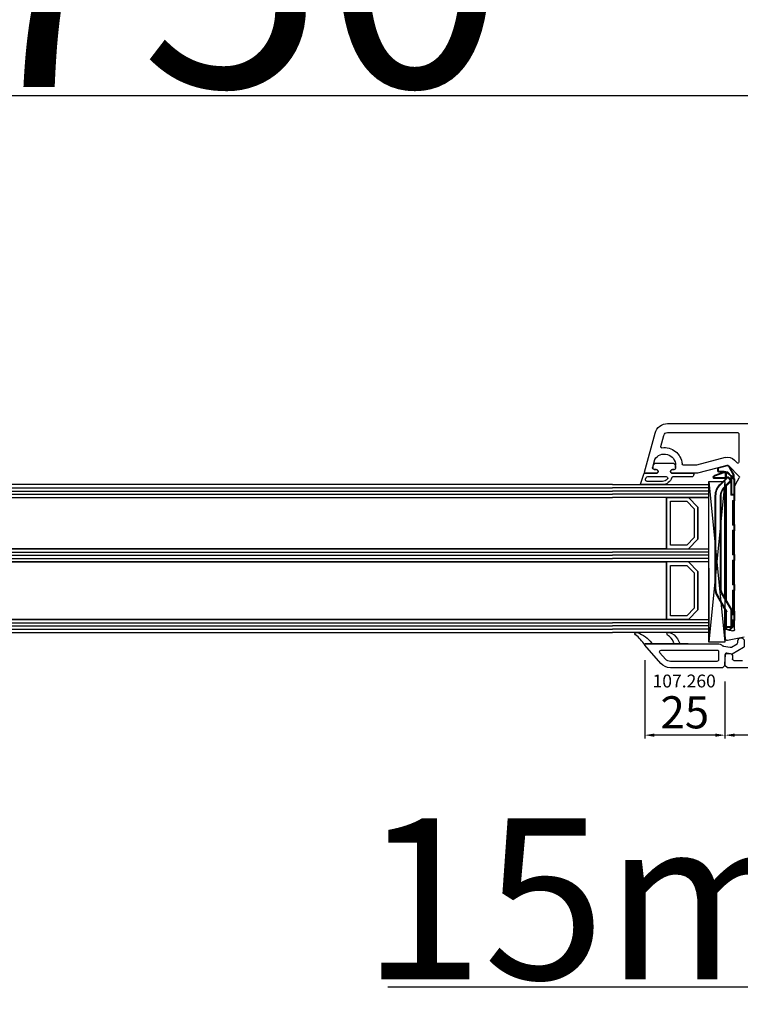
# Model space of a CAD drawing. Units: millimetres. Extents: x 30633 to 138297, y 662 to 17862.
# Drawn here: x 40068 to 40292, y 12772 to 13079 of the extents above; entities that cross this region are included whole.
import ezdxf

# ---------------------------------------------------------------- set-up
doc = ezdxf.new("R2010")
doc.units = ezdxf.units.MM
doc.linetypes.add('DASHDOT', pattern=[9.245319, 4.622659, -2.31133, 0, -2.31133])
for name, color, linetype in [('AIR_6', 7, 'Continuous'), ('AIR_8', 7, 'Continuous'), ('BRIDGE_PACKER', 7, 'Continuous'), ('GLASS_GLASS_5', 7, 'Continuous'), ('GLASS_GLASS_7', 7, 'Continuous'), ('GLASS_GLASS_9', 7, 'Continuous'), ('GLASS_SPACER_GASKET', 7, 'Continuous'), ('GLASS_SPACER_INSIDE_1', 7, 'Continuous'), ('GLASS_SPACER_OUTSIDE_1', 7, 'Continuous'), ('GLAZING_PACKER', 7, 'Continuous'), ('HATCH_GLASS', 7, 'Continuous'), ('listwa', 5, 'Continuous'), ('ościeżnica', 30, 'Continuous'), ('P', 7, 'Continuous'), ('skrzydło', 1, 'Continuous'), ('VEKA_GASKET_AUSSEN', 6, 'Continuous'), ('VEKA_GASKET_INNEN', 6, 'Continuous')]:
    doc.layers.add(name, color=color, linetype=linetype)
doc.styles.get("Standard").update_dxf_attribs({"font": 'arial.ttf'})
doc.dimstyles.new('główny', dxfattribs={"dimtxt": 10, "dimasz": 3, "dimexe": 1, "dimexo": 5, "dimgap": 2, "dimtad": 1, "dimdec": 1, "dimrnd": 0.05, "dimdsep": 46, "dimtxsty": 'Standard', "dimcen": 1.5, "dimclrd": 5, "dimclre": 5, "dimclrt": 1, "dimadec": 1, "dimazin": 2, "dimtfac": 1, "dimtdec": 1, "dimtofl": 0, "dimtmove": 0, "dimatfit": 3, "dimfxl": 1, "dimtolj": 1, "dimtzin": 0, "dimarcsym": 0})

# ---------------------------------------------------------------- blocks, each defined once
blk = doc.blocks.new('*D202')
at = {"layer": 'Defpoints', "color": 0, "transparency": 16777216}
for p in [(40384.01, 13170.23), (40384.01, 12972), (38884.01, 12970.4)]:
    blk.add_point(p, dxfattribs=at)
at = {"layer": 'P', "color": 5, "lineweight": -2, "transparency": 16777216}
for p, q in [((38884.01, 12975.4), (38884.01, 13171.23)), ((40384.01, 12977), (40384.01, 13171.23))]:
    blk.add_line(p, q, dxfattribs=at)
at = {"layer": 'P', "color": 5, "linetype": 'Continuous', "lineweight": -2, "transparency": 16777216}
blk.add_line((38887.01, 13170.23), (40381.01, 13170.23), dxfattribs=at)
at = {"layer": 'P', "color": 5, "transparency": 16777216}
for points in [[(38887.01, 13170.73), (38887.01, 13169.73), (38884.01, 13170.23)], [(40381.01, 13170.73), (40381.01, 13169.73), (40384.01, 13170.23)]]:
    blk.add_solid(points, dxfattribs=at)
at = {"layer": 'P', "color": 1, "transparency": 16777216, "insert": (39634.01, 13210.52), "char_height": 75, "attachment_point": 5}
blk.add_mtext('\\A1;W = 1500', dxfattribs=at)
blk = doc.blocks.new('*D203')
at = {"layer": 'Defpoints', "color": 0, "transparency": 16777216}
for p in [(38869.01, 13285.88), (38869.01, 13011.08), (40399.01, 13005.08)]:
    blk.add_point(p, dxfattribs=at)
at = {"layer": 'P', "color": 5, "lineweight": -2, "transparency": 16777216}
for p, q in [((38869.01, 13016.08), (38869.01, 13286.88)), ((40399.01, 13010.08), (40399.01, 13286.88))]:
    blk.add_line(p, q, dxfattribs=at)
at = {"layer": 'P', "color": 5, "linetype": 'Continuous', "lineweight": -2, "transparency": 16777216}
blk.add_line((40396.01, 13285.88), (38872.01, 13285.88), dxfattribs=at)
at = {"layer": 'P', "color": 5, "transparency": 16777216}
for points in [[(38872.01, 13286.38), (38872.01, 13285.38), (38869.01, 13285.88)], [(40396.01, 13286.38), (40396.01, 13285.38), (40399.01, 13285.88)]]:
    blk.add_solid(points, dxfattribs=at)
at = {"layer": 'P', "color": 1, "transparency": 16777216, "insert": (39634.01, 13325.38), "char_height": 75, "attachment_point": 5}
blk.add_mtext('\\A1;Wm', dxfattribs=at)
blk = doc.blocks.new('*D200')
at = {"layer": 'Defpoints', "color": 0, "transparency": 16777216}
for p in [(40384.01, 12896), (40399.01, 12869.92), (40399.01, 12777.58)]:
    blk.add_point(p, dxfattribs=at)
at = {"layer": 'ościeżnica', "color": 5, "lineweight": -2, "transparency": 16777216}
for p, q in [((40384.01, 12891), (40384.01, 12776.58)), ((40399.01, 12864.92), (40399.01, 12776.58))]:
    blk.add_line(p, q, dxfattribs=at)
at = {"layer": 'ościeżnica', "color": 5, "linetype": 'Continuous', "lineweight": -2, "transparency": 16777216}
for p, q in [((40384.01, 12777.58), (40182.08, 12777.58)), ((40396.01, 12777.58), (40387.01, 12777.58))]:
    blk.add_line(p, q, dxfattribs=at)
at = {"layer": 'ościeżnica', "color": 5, "transparency": 16777216}
for points in [[(40387.01, 12778.08), (40387.01, 12777.08), (40384.01, 12777.58)], [(40396.01, 12778.08), (40396.01, 12777.08), (40399.01, 12777.58)]]:
    blk.add_solid(points, dxfattribs=at)
at = {"layer": 'ościeżnica', "color": 1, "transparency": 16777216, "insert": (40275.05, 12805.11), "char_height": 50, "attachment_point": 5}
blk.add_mtext('\\A1;15mm', dxfattribs=at)
blk = doc.blocks.new('JOIN_INSERT_22_24299540818467')
at = {"layer": 'BRIDGE_PACKER', "lineweight": 35}
for p, q in [((-81.98, 7.33), (-81.25, 10.05)), ((-81.06, 10.2), (-80.2, 10.2)), ((-80, 8.2), (-80, 10)), ((-79.86, 8.28), (-78.81, 11.17)), ((-76.05, 9.54), (-78.34, 7.25)), ((-78, 11.48), (-78, 7.9)), ((-43.74, 11), (-72.52, 11)), ((-43.74, 9.3), (-72.52, 9.3)), ((-36.71, 7.71), (-41.24, 10.33)), ((-79.08, 5.23), (-81.75, 6.77)), ((-79.89, 7.5), (-79.89, 8.11)), ((-79.89, 7.28), (-79.89, 7.5)), ((-78.75, 6.06), (-79.83, 7.14)), ((-77.89, 7.7), (-79.69, 7.7)), ((-77.98, 6.62), (-78.34, 6.97)), ((-74.85, 8.33), (-76.57, 6.62)), ((-40.09, 7.7), (-75.48, 7.7)), ((-40.61, 8), (-75.18, 8)), ((-72.89, 6), (-72.69, 6.2)), ((-37.14, 6), (-42.09, 8.86)), ((-31.69, 8), (-37.21, 8)), ((-37.14, 6), (-37.09, 6.2)), ((-36.69, 7.7), (-36.49, 7.7)), ((-31.89, 7.7), (-36.49, 7.7)), ((-30.77, 6.42), (-31.93, 5.26)), ((-31.69, 8), (-31.69, 7.5)), ((-31.69, 7.7), (-31.49, 7.7)), ((-31.69, 7.5), (-31.69, 6.2)), ((-31.69, 6.2), (-31.69, 5.7)), ((-31.49, 7.7), (-31.16, 7.7)), ((-30.97, 7.55), (-30.72, 6.61)), ((-78.51, 5.2), (-78.98, 5.2)), ((-77.75, 5.06), (-78.75, 6.06)), ((-72.89, 6), (-78.61, 6)), ((-77.89, 5.2), (-78.51, 5.2)), ((-77.61, 5), (-72.69, 5)), ((-72.89, 5.2), (-72.89, 6)), ((-71.09, 5), (-72.69, 5)), ((-70.89, 5.3), (-70.89, 5.2)), ((-63.79, 5.5), (-70.69, 5.5)), ((-63.59, 5.2), (-63.59, 5.3)), ((-61.79, 5), (-63.39, 5)), ((-61.59, 5.3), (-61.59, 5.2)), ((-54.49, 5.5), (-61.39, 5.5)), ((-54.29, 5.3), (-54.29, 5.2)), ((-54.09, 5), (-52.49, 5)), ((-52.29, 5.2), (-52.29, 5.3)), ((-45.19, 5.5), (-52.09, 5.5)), ((-44.99, 5.2), (-44.99, 5.3)), ((-43.19, 5), (-44.79, 5)), ((-42.99, 5.3), (-42.99, 5.2)), ((-35.89, 5.5), (-42.79, 5.5)), ((-31.89, 6), (-37.14, 6)), ((-36.69, 5.5), (-36.69, 5.2)), ((-35.49, 5), (-36.49, 5)), ((-35.69, 5.2), (-35.69, 5.3)), ((-33.89, 5), (-35.49, 5)), ((-33.69, 5.3), (-33.69, 5.2)), ((-31.89, 5.5), (-33.49, 5.5)), ((-32.91, 5.2), (-32.91, 5.5)), ((-32.91, 5.2), (-32.71, 5.4)), ((-32.07, 5.2), (-32.91, 5.2))]:
    blk.add_line(p, q, dxfattribs=at)
at = {"layer": 'BRIDGE_PACKER', "lineweight": 9}
for p, q in [((-81.79, 7.28), (-81.06, 10)), ((-81.06, 10), (-81.25, 10.05)), ((-81.06, 10.2), (-81.06, 10)), ((-81.06, 10), (-80.2, 10)), ((-80.2, 10.2), (-80.2, 10)), ((-80.2, 8.2), (-80.2, 10)), ((-80.2, 10), (-80, 10)), ((-79.67, 8.21), (-78.62, 11.11)), ((-78.62, 11.11), (-78.81, 11.17)), ((-78.2, 11.48), (-78.25, 11.67)), ((-78.2, 11.48), (-78.2, 7.9)), ((-78.2, 11.48), (-78, 11.48)), ((-75.91, 9.39), (-78.2, 7.11)), ((-75.91, 9.39), (-76.05, 9.54)), ((-72.52, 10.8), (-72.52, 11)), ((-43.74, 10.8), (-72.52, 10.8)), ((-43.74, 9.5), (-72.52, 9.5)), ((-72.52, 9.5), (-72.52, 9.3)), ((-43.74, 10.8), (-43.74, 11)), ((-43.74, 9.5), (-43.74, 9.3)), ((-41.34, 10.16), (-41.24, 10.33)), ((-36.49, 7.35), (-41.34, 10.16)), ((-81.98, 7.33), (-81.79, 7.28)), ((-81.75, 6.77), (-81.65, 6.94)), ((-78.98, 5.4), (-81.65, 6.94)), ((-80.2, 8.2), (-80, 8.2)), ((-79.69, 8.11), (-79.89, 8.11)), ((-79.89, 7.5), (-79.69, 7.5)), ((-79.69, 7.28), (-79.89, 7.28)), ((-79.67, 8.21), (-79.86, 8.28)), ((-79.69, 7.28), (-79.83, 7.14)), ((-79.69, 7.9), (-79.69, 8.11)), ((-79.69, 7.9), (-79.69, 7.7)), ((-78.21, 7.9), (-79.69, 7.9)), ((-79.69, 7.5), (-79.69, 7.7)), ((-78.09, 7.5), (-79.69, 7.5)), ((-79.69, 7.28), (-79.69, 7.5)), ((-78.61, 6.2), (-79.69, 7.28)), ((-79.5, 7.5), (-79.5, 7.7)), ((-78.61, 6.2), (-78.75, 6.06)), ((-72.69, 6.2), (-78.61, 6.2)), ((-78.61, 6), (-78.61, 6.2)), ((-78.34, 7.25), (-78.2, 7.11)), ((-78.34, 6.97), (-78.2, 7.11)), ((-78.2, 7.9), (-78.2, 7.7)), ((-78.2, 7.9), (-78, 7.9)), ((-77.84, 6.76), (-78.2, 7.11)), ((-77.84, 6.76), (-77.98, 6.62)), ((-74.99, 8.47), (-76.71, 6.76)), ((-76.71, 6.76), (-76.57, 6.62)), ((-39.74, 7.5), (-75.68, 7.5)), ((-74.99, 8.47), (-74.85, 8.33)), ((-72.69, 5.2), (-72.69, 6.2)), ((-41.99, 9.03), (-42.09, 8.86)), ((-37.09, 6.2), (-41.99, 9.03)), ((-31.89, 6.2), (-37.09, 6.2)), ((-36.59, 7.46), (-36.53, 7.5)), ((-36.59, 7.46), (-36.49, 7.35)), ((-36.53, 7.5), (-36.49, 7.5)), ((-36.53, 7.5), (-36.49, 7.35)), ((-36.49, 7.5), (-36.49, 7.7)), ((-31.89, 7.5), (-36.49, 7.5)), ((-36.49, 7.5), (-36.49, 7.35)), ((-31.89, 7.5), (-31.89, 7.7)), ((-31.89, 7.5), (-31.69, 7.5)), ((-31.89, 7.5), (-31.89, 6.2)), ((-31.89, 6.2), (-31.89, 6)), ((-31.89, 6.2), (-31.69, 6.2)), ((-31.69, 7.5), (-31.49, 7.5)), ((-30.91, 6.56), (-31.69, 5.78)), ((-31.49, 6.2), (-31.69, 6.2)), ((-31.49, 7.7), (-31.49, 7.5)), ((-31.49, 7.5), (-31.16, 7.5)), ((-31.49, 6.2), (-31.49, 7.5)), ((-31.16, 7.7), (-31.16, 7.5)), ((-30.97, 7.55), (-31.16, 7.5)), ((-31.16, 7.5), (-30.91, 6.56)), ((-30.72, 6.61), (-30.91, 6.56)), ((-30.77, 6.42), (-30.91, 6.56)), ((-79.08, 5.23), (-78.98, 5.4)), ((-78.71, 5.4), (-78.98, 5.4)), ((-78.98, 5.4), (-78.98, 5.2)), ((-78.71, 5.4), (-78.71, 6.03)), ((-78.11, 5.4), (-78.71, 5.4)), ((-77.61, 5.2), (-78.41, 6)), ((-77.61, 5.2), (-77.75, 5.06)), ((-77.61, 5.2), (-72.89, 5.2)), ((-77.61, 5), (-77.61, 5.2)), ((-72.69, 5.2), (-72.89, 5.2)), ((-71.09, 5.2), (-72.69, 5.2)), ((-72.69, 5.2), (-72.69, 5)), ((-63.39, 5.7), (-71.09, 5.7)), ((-71.09, 5.7), (-71.09, 5.2)), ((-71.09, 5.7), (-70.89, 5.3)), ((-71.09, 5.7), (-70.69, 5.5)), ((-70.89, 5.2), (-71.09, 5.2)), ((-71.09, 5), (-71.09, 5.2)), ((-63.39, 5.7), (-63.79, 5.5)), ((-63.39, 5.7), (-63.59, 5.3)), ((-63.59, 5.2), (-63.39, 5.2)), ((-63.39, 5.2), (-63.39, 5.7)), ((-61.79, 5.2), (-63.39, 5.2)), ((-63.39, 5), (-63.39, 5.2)), ((-54.09, 5.7), (-61.79, 5.7)), ((-61.79, 5.7), (-61.79, 5.2)), ((-61.79, 5.7), (-61.59, 5.3)), ((-61.79, 5.7), (-61.39, 5.5)), ((-61.59, 5.2), (-61.79, 5.2)), ((-61.79, 5), (-61.79, 5.2)), ((-54.09, 5.7), (-54.49, 5.5)), ((-54.09, 5.7), (-54.29, 5.3)), ((-54.29, 5.2), (-54.09, 5.2)), ((-54.09, 5.7), (-54.09, 5.2)), ((-54.09, 5.2), (-52.49, 5.2)), ((-54.09, 5), (-54.09, 5.2)), ((-44.79, 5.7), (-52.49, 5.7)), ((-52.49, 5.2), (-52.49, 5.7)), ((-52.49, 5.7), (-52.29, 5.3)), ((-52.49, 5.7), (-52.09, 5.5)), ((-52.29, 5.2), (-52.49, 5.2)), ((-52.49, 5), (-52.49, 5.2)), ((-44.79, 5.7), (-45.19, 5.5)), ((-44.79, 5.7), (-44.99, 5.3)), ((-44.99, 5.2), (-44.79, 5.2)), ((-44.79, 5.2), (-44.79, 5.7)), ((-43.19, 5.2), (-44.79, 5.2)), ((-44.79, 5.2), (-44.79, 5)), ((-35.49, 5.7), (-43.19, 5.7)), ((-43.19, 5.7), (-43.19, 5.2)), ((-43.19, 5.7), (-42.99, 5.3)), ((-43.19, 5.7), (-42.79, 5.5)), ((-42.99, 5.2), (-43.19, 5.2)), ((-43.19, 5.2), (-43.19, 5)), ((-35.69, 5.2), (-36.69, 5.2)), ((-35.49, 5.7), (-35.89, 5.5)), ((-35.49, 5.7), (-35.69, 5.3)), ((-35.69, 5.2), (-35.49, 5.2)), ((-35.49, 5.2), (-35.49, 5.7)), ((-33.89, 5.2), (-35.49, 5.2)), ((-35.49, 5.2), (-35.49, 5)), ((-33.89, 5.7), (-33.89, 5.2)), ((-33.89, 5.7), (-33.69, 5.3)), ((-33.89, 5.7), (-33.49, 5.5)), ((-31.89, 5.7), (-33.89, 5.7)), ((-33.69, 5.2), (-33.89, 5.2)), ((-33.89, 5.2), (-33.89, 5)), ((-32.71, 5.4), (-32.71, 5.5)), ((-32.07, 5.4), (-32.71, 5.4)), ((-31.97, 5.5), (-32.07, 5.4)), ((-31.93, 5.26), (-32.07, 5.4)), ((-32.07, 5.4), (-32.07, 5.2)), ((-31.89, 6), (-31.89, 5.7)), ((-31.69, 5.7), (-31.89, 5.7)), ((-31.89, 5.7), (-31.89, 5.5))]:
    blk.add_line(p, q, dxfattribs=at)
at = {"layer": 'BRIDGE_PACKER', "linetype": 'DASHDOT', "lineweight": 9, "ltscale": 0.006}
blk.add_line((-36.67, 5.7), (-36.91, 5.7), dxfattribs=at)
at = {"layer": 'BRIDGE_PACKER', "lineweight": 35}
for centre, radius, start, end in [((-81.06, 10), 0.2, 90, 165), ((-80.2, 10), 0.2, 0, 90), ((-78.06, 10.9), 0.8, 104.8785, 160), ((-78.2, 11.48), 0.2, 0, 104.8785), ((-72.52, 6), 5, 90, 135), ((-72.52, 6), 3.3, 90, 135), ((-43.74, 6), 5, 60, 90), ((-43.74, 6), 3.3, 60, 90), ((-81.5, 7.2), 0.5, 165, 240), ((-79.5, 8.2), 0.5, 180, 218.9142), ((-79.39, 8.11), 0.5, 160, 180), ((-79.69, 7.5), 0.2, 90, 180), ((-79.69, 7.28), 0.2, 180, 225), ((-78.2, 7.11), 0.2, 135, 225), ((-77.8, 7.9), 0.2, 180, 248.097), ((-77.28, 7.32), 1, 225, 315), ((-36.61, 7.88), 0.2, 240, 286.9205), ((-36.49, 7.5), 0.2, 90, 106.9205), ((-31.89, 7.5), 0.2, 0, 90), ((-31.89, 6.2), 0.2, 270, 0), ((-31.16, 7.5), 0.2, 15, 90), ((-30.91, 6.56), 0.2, 315, 15), ((-78.98, 5.4), 0.2, 240, 270), ((-78.61, 6.2), 0.2, 225, 270), ((-77.61, 5.2), 0.2, 225, 270), ((-72.69, 5.2), 0.2, 180, 270), ((-71.09, 5.2), 0.2, 270, 0), ((-70.69, 5.3), 0.2, 90, 180), ((-63.79, 5.3), 0.2, 0, 90), ((-63.39, 5.2), 0.2, 180, 270), ((-61.79, 5.2), 0.2, 270, 0), ((-61.39, 5.3), 0.2, 90, 180), ((-54.49, 5.3), 0.2, 0, 90), ((-54.09, 5.2), 0.2, 180, 270), ((-52.49, 5.2), 0.2, 270, 0), ((-52.09, 5.3), 0.2, 90, 180), ((-45.19, 5.3), 0.2, 0, 90), ((-44.79, 5.2), 0.2, 180, 270), ((-43.19, 5.2), 0.2, 270, 0), ((-42.79, 5.3), 0.2, 90, 180), ((-36.89, 5.3), 0.2, 0, 90), ((-36.49, 5.2), 0.2, 180, 270), ((-35.89, 5.3), 0.2, 0, 90), ((-35.49, 5.2), 0.2, 180, 270), ((-33.89, 5.2), 0.2, 270, 0), ((-33.49, 5.3), 0.2, 90, 180), ((-32.07, 5.4), 0.2, 270, 315), ((-31.89, 5.7), 0.2, 270, 0)]:
    blk.add_arc(centre, radius, start, end, dxfattribs=at)
at = {"layer": 'BRIDGE_PACKER', "lineweight": 9}
for centre, radius, start, end in [((-78.06, 10.9), 0.6, 104.8785, 160), ((-72.52, 6), 4.8, 90, 135), ((-72.52, 6), 3.5, 90, 135), ((-43.74, 6), 4.8, 60, 90), ((-43.74, 6), 4.8, 60, 90), ((-43.74, 6), 3.5, 60, 90), ((-81.5, 7.2), 0.3, 165, 240), ((-79.5, 8.2), 0.7, 180, 236.2358), ((-79.39, 8.11), 0.3, 160, 180), ((-77.28, 7.32), 0.8, 225, 315), ((-31.89, 6.2), 0.4, 299.9979, 0)]:
    blk.add_arc(centre, radius, start, end, dxfattribs=at)
blk.add_ellipse((-78.51, 5.4), major_axis=(0, -0.2), ratio=0.982442, start_param=4.712389, end_param=6.283185, dxfattribs=at)
for points, knots in [([(-79.69, 7.9), (-79.69, 7.9), (-79.69, 7.9), (-79.69, 7.9), (-79.69, 7.9), (-79.69, 7.9), (-79.69, 7.9), (-79.69, 7.9), (-79.7, 7.9), (-79.7, 7.9), (-79.7, 7.9), (-79.7, 7.9), (-79.7, 7.9), (-79.7, 7.9), (-79.7, 7.9), (-79.7, 7.9), (-79.7, 7.9), (-79.7, 7.9), (-79.7, 7.9), (-79.7, 7.9), (-79.7, 7.9), (-79.71, 7.9), (-79.71, 7.9), (-79.71, 7.9), (-79.71, 7.9), (-79.71, 7.9), (-79.71, 7.9), (-79.71, 7.9), (-79.71, 7.9), (-79.71, 7.9), (-79.71, 7.9), (-79.71, 7.9), (-79.71, 7.9), (-79.72, 7.9), (-79.72, 7.9), (-79.72, 7.9), (-79.72, 7.9), (-79.72, 7.9), (-79.72, 7.9), (-79.72, 7.9), (-79.72, 7.89), (-79.72, 7.89), (-79.72, 7.89), (-79.72, 7.89), (-79.72, 7.89), (-79.72, 7.89), (-79.73, 7.89), (-79.73, 7.89), (-79.73, 7.89), (-79.73, 7.89), (-79.73, 7.89), (-79.73, 7.89), (-79.73, 7.89), (-79.73, 7.89), (-79.73, 7.89), (-79.73, 7.89), (-79.73, 7.89), (-79.73, 7.89), (-79.73, 7.89), (-79.74, 7.89), (-79.74, 7.89), (-79.74, 7.89), (-79.74, 7.89), (-79.74, 7.89), (-79.74, 7.89), (-79.74, 7.89), (-79.74, 7.89), (-79.74, 7.89), (-79.74, 7.89), (-79.74, 7.89), (-79.74, 7.88), (-79.74, 7.88), (-79.74, 7.88), (-79.75, 7.88), (-79.75, 7.88), (-79.75, 7.88), (-79.75, 7.88), (-79.75, 7.88), (-79.75, 7.88), (-79.75, 7.88), (-79.75, 7.88), (-79.75, 7.88), (-79.75, 7.88), (-79.75, 7.88), (-79.75, 7.88), (-79.76, 7.88), (-79.76, 7.88), (-79.76, 7.87), (-79.78, 7.86), (-79.8, 7.83), (-79.82, 7.81), (-79.86, 7.73), (-79.88, 7.66), (-79.88, 7.6), (-79.89, 7.55), (-79.89, 7.5)], [0, 0, 0, 0, 0, 0, 0.0037735, 0.0037735, 0.0037735, 0.007547, 0.007547, 0.007547, 0.0113202, 0.0113202, 0.0113202, 0.0150934, 0.0150934, 0.0150934, 0.0188669, 0.0188669, 0.0188669, 0.0226404, 0.0226404, 0.0226404, 0.0264136, 0.0264136, 0.0264136, 0.0301868, 0.0301868, 0.0301868, 0.0339594, 0.0339594, 0.0339594, 0.037732, 0.037732, 0.037732, 0.0415049, 0.0415049, 0.0415049, 0.0452779, 0.0452779, 0.0452779, 0.0490508, 0.0490508, 0.0490508, 0.0528238, 0.0528238, 0.0528238, 0.0565965, 0.0565965, 0.0565965, 0.0603693, 0.0603693, 0.0603693, 0.0644736, 0.0644736, 0.0644736, 0.0685779, 0.0685779, 0.0685779, 0.0726823, 0.0726823, 0.0726823, 0.0767866, 0.0767866, 0.0767866, 0.0808909, 0.0808909, 0.0808909, 0.0849952, 0.0849952, 0.0849952, 0.0890995, 0.0890995, 0.0890995, 0.0932037, 0.0932037, 0.0932037, 0.0973089, 0.0973089, 0.0973089, 0.1014141, 0.1014141, 0.1014141, 0.1055198, 0.1055198, 0.1055198, 0.1096256, 0.1096256, 0.1096256, 0.1260448, 0.1260448, 0.1260448, 0.3894784, 0.3894784, 0.3894784, 0.8766594, 0.8766594, 0.8766594, 0.8766594, 0.8766594, 0.8766594]), ([(-36.71, 7.71), (-36.71, 7.71), (-36.7, 7.71), (-36.7, 7.68), (-36.69, 7.65), (-36.68, 7.61), (-36.67, 7.57), (-36.65, 7.53), (-36.61, 7.48), (-36.61, 7.48), (-36.6, 7.47), (-36.59, 7.46)], [0, 0, 0, 0, 0, 0, 0.030231, 0.030231, 0.030231, 0.3797467, 0.3797467, 0.3797467, 0.4504417, 0.4504417, 0.4504417, 0.4504417, 0.4504417, 0.4504417]), ([(-36.55, 7.69), (-36.55, 7.69), (-36.55, 7.69), (-36.55, 7.67), (-36.55, 7.64), (-36.55, 7.61), (-36.55, 7.57), (-36.55, 7.53), (-36.53, 7.5)], [0, 0, 0, 0, 0, 0, 0.0252527, 0.0252527, 0.0252527, 0.4024706, 0.4024706, 0.4024706, 0.4024706, 0.4024706, 0.4024706])]:
    blk.add_open_spline(points, degree=5, knots=knots, dxfattribs=at)
blk = doc.blocks.new('JOIN_INSERT_21_2429954116334')
at = {"layer": 'VEKA_GASKET_AUSSEN', "lineweight": -3}
blk.add_lwpolyline([(5.5, 0.59), (5.5, 7.09, 0.520569), (5.1, 7.37), (2, 6.25), (2, 2.21), (1.7, 2.03, -0.57735), (0.8, 2.55), (0.8, 3, 0.414214), (0.3, 3.5), (0, 3.5, 0.020024), (-0.28, 3.49, 0.390947), (-1.2, 2.5), (-1.2, -2.49, 0.390947), (-0.28, -3.48, 0.020024), (0, -3.5), (0.3, -3.5, 0.414214), (0.8, -3), (0.8, -2.55, -0.57735), (1.7, -2.03), (2, -2.2), (2, -8.85, 0.414214), (2.3, -9.15), (2.4, -9.15, 0.414214), (3.1, -8.45), (3.1, -2.58, -0.335434), (3.32, -2.29, 0.335432)], format="xyb", close=True, dxfattribs=at)
at = {"layer": 'VEKA_GASKET_INNEN', "lineweight": -3}
blk.add_lwpolyline([(4.5, 0.59), (4.5, 5.38, 0.520568), (3.83, 5.85), (3.33, 5.66, 0.315299), (3, 5.2), (3, -0.52, 0.648242), (3.83, -0.9, 0.213412)], format="xyb", close=True, dxfattribs=at)
blk = doc.blocks.new('*D207')
at = {"layer": 'Defpoints', "color": 0, "transparency": 16777216}
for p in [(40346.01, 12880), (40287.01, 12877.75), (40287.01, 12856.03)]:
    blk.add_point(p, dxfattribs=at)
at = {"layer": 'ościeżnica', "color": 5, "lineweight": -2, "transparency": 16777216}
for p, q in [((40287.01, 12872.75), (40287.01, 12855.03)), ((40346.01, 12875), (40346.01, 12855.03))]:
    blk.add_line(p, q, dxfattribs=at)
at = {"layer": 'ościeżnica', "color": 5, "linetype": 'Continuous', "lineweight": -2, "transparency": 16777216}
blk.add_line((40343.01, 12856.03), (40290.01, 12856.03), dxfattribs=at)
at = {"layer": 'ościeżnica', "color": 5, "transparency": 16777216}
for points in [[(40290.01, 12856.53), (40290.01, 12855.53), (40287.01, 12856.03)], [(40343.01, 12856.53), (40343.01, 12855.53), (40346.01, 12856.03)]]:
    blk.add_solid(points, dxfattribs=at)
at = {"layer": 'ościeżnica', "color": 1, "transparency": 16777216, "insert": (40316.51, 12863.14), "char_height": 10, "attachment_point": 5}
blk.add_mtext('\\A1;59', dxfattribs=at)
blk = doc.blocks.new('*D208')
at = {"layer": 'Defpoints', "color": 0, "transparency": 16777216}
for p in [(40262.04, 12884.32), (40287.01, 12877.75), (40262.04, 12856.03)]:
    blk.add_point(p, dxfattribs=at)
at = {"layer": 'ościeżnica', "color": 5, "lineweight": -2, "transparency": 16777216}
for p, q in [((40262.04, 12879.32), (40262.04, 12855.03)), ((40287.01, 12872.75), (40287.01, 12855.03))]:
    blk.add_line(p, q, dxfattribs=at)
at = {"layer": 'ościeżnica', "color": 5, "linetype": 'Continuous', "lineweight": -2, "transparency": 16777216}
blk.add_line((40284.01, 12856.03), (40265.04, 12856.03), dxfattribs=at)
at = {"layer": 'ościeżnica', "color": 5, "transparency": 16777216}
for points in [[(40265.04, 12856.53), (40265.04, 12855.53), (40262.04, 12856.03)], [(40284.01, 12856.53), (40284.01, 12855.53), (40287.01, 12856.03)]]:
    blk.add_solid(points, dxfattribs=at)
at = {"layer": 'ościeżnica', "color": 1, "transparency": 16777216, "insert": (40274.52, 12863.14), "char_height": 10, "attachment_point": 5}
blk.add_mtext('\\A1;25', dxfattribs=at)
blk = doc.blocks.new('*D230')
at = {"layer": 'Defpoints', "color": 0, "transparency": 16777216}
for p in [(39634.01, 13054.93), (39634.01, 12970), (40384.01, 12970.4)]:
    blk.add_point(p, dxfattribs=at)
at = {"layer": 'P', "color": 5, "lineweight": -2, "transparency": 16777216}
for p, q in [((39634.01, 12975), (39634.01, 13055.93)), ((40384.01, 12975.4), (40384.01, 13055.93))]:
    blk.add_line(p, q, dxfattribs=at)
at = {"layer": 'P', "color": 5, "linetype": 'Continuous', "lineweight": -2, "transparency": 16777216}
blk.add_line((40381.01, 13054.93), (39637.01, 13054.93), dxfattribs=at)
at = {"layer": 'P', "color": 5, "transparency": 16777216}
for points in [[(39637.01, 13055.43), (39637.01, 13054.43), (39634.01, 13054.93)], [(40381.01, 13055.43), (40381.01, 13054.43), (40384.01, 13054.93)]]:
    blk.add_solid(points, dxfattribs=at)
at = {"layer": 'P', "color": 1, "transparency": 16777216, "insert": (40009.01, 13095.22), "char_height": 75, "attachment_point": 5}
blk.add_mtext('\\A1;W2 = 750', dxfattribs=at)
blk = doc.blocks.new('JOIN_INSERT_2_4563024541')
at = {"layer": 'listwa', "lineweight": -3}
for points in [[(-19, 24.98, 0.216301), (-20.37, 28), (-26, 32.93, 0.643177), (-26.5, 32.7), (-26.5, 10.3, 0.190268), (-25.88, 8.73, -0.145399), (-25.75, 8.47), (-25.38, 6.35, -0.176327), (-25.44, 6.01), (-26.45, 4.25, -0.267949), (-26.89, 4), (-27.35, 4, 1), (-27.35, 2), (-25.73, 2, 0.267949), (-25.3, 2.25), (-23.25, 5.8), (-23.53, 7.41, -0.466308), (-23.04, 8), (-19.75, 8), (-19, 8.75)], [(-24.5, 27.85), (-24.5, 10.3, 0.414214), (-24.2, 10), (-21.5, 10, 0.414214), (-21, 10.5), (-21, 24.98, 0.216301), (-21.68, 26.49), (-23.67, 28.23, 0.64433)]]:
    blk.add_lwpolyline(points, format="xyb", close=True, dxfattribs=at)
at = {"layer": 'VEKA_GASKET_AUSSEN', "lineweight": -3}
blk.add_lwpolyline([(-29.18, 25.88, 0.464027), (-29.93, 25.88, 0.177682), (-30, 25.69), (-30, 25.4, 0.078689), (-29.99, 25.31, 0.17118), (-28.01, 22.73), (-26.77, 22.13, -0.28739), (-26.6, 21.86), (-26.6, 19.5), (-26.5, 19.5), (-26.5, 32.7, -0.524719), (-26.09, 32.98, -0.090319), (-29.28, 35.87, 0.337576), (-29.85, 35.95, 0.272145), (-30, 35.69), (-30, 35.28, 0.090808), (-29.98, 35.17, 0.143444), (-26.72, 30.86, -0.237344), (-26.6, 30.62), (-26.6, 24.26, -0.537655), (-27.02, 23.98, -0.160363)], format="xyb", close=True, dxfattribs=at)
blk = doc.blocks.new('JOIN_INSERT_0_4563024718467')
at = {"layer": 'listwa'}
blk.add_blockref('JOIN_INSERT_2_4563024541', (0, 0), dxfattribs=at)

msp = doc.modelspace()

# ---------------------------------------------------------------- linework, layer by layer
at = {"layer": 'AIR_6', "lineweight": -3}
for p, q in [((40268.81, 12930), (40268.81, 12914)), ((39715.21, 12914), (40252.01, 12914)), ((40268.81, 12914), (40252.01, 12914))]:
    msp.add_line(p, q, dxfattribs=at)
at = {"layer": 'AIR_8', "lineweight": -3}
for p, q in [((40252.01, 12910), (39715.21, 12910)), ((40252.01, 12910), (40268.81, 12910)), ((40268.81, 12910), (40268.81, 12892)), ((39715.21, 12892), (40252.01, 12892)), ((40268.81, 12892), (40252.01, 12892))]:
    msp.add_line(p, q, dxfattribs=at)
at = {"layer": 'GLASS_GLASS_5', "lineweight": -3}
for p, q in [((40252.01, 12934), (39702.01, 12934)), ((40252.01, 12934), (40282.01, 12934)), ((39702.01, 12930), (40252.01, 12930)), ((40282.01, 12930), (40252.01, 12930))]:
    msp.add_line(p, q, dxfattribs=at)
at = {"layer": 'GLASS_GLASS_7', "lineweight": -3}
for p, q in [((40252.01, 12914), (39702.01, 12914)), ((40252.01, 12914), (40282.01, 12914)), ((39702.01, 12910), (40252.01, 12910)), ((40282.01, 12910), (40252.01, 12910))]:
    msp.add_line(p, q, dxfattribs=at)
at = {"layer": 'GLASS_GLASS_9', "lineweight": -3}
for p, q in [((40252.01, 12892), (39702.01, 12892)), ((40252.01, 12892), (40282.01, 12892)), ((40282.01, 12890), (40282.01, 12886)), ((39702.01, 12888), (40252.01, 12888)), ((40282.01, 12888), (40252.01, 12888))]:
    msp.add_line(p, q, dxfattribs=at)
at = {"layer": 'GLASS_SPACER_GASKET', "lineweight": -3}
for p, q in [((40278.61, 12927), (40275.61, 12930)), ((40275.61, 12930), (40282.01, 12930)), ((40278.61, 12917), (40278.61, 12927)), ((40275.61, 12914), (40278.61, 12917)), ((40278.61, 12907), (40275.61, 12910)), ((40278.61, 12895), (40278.61, 12907)), ((40282.01, 12908), (40282.01, 12890)), ((40275.61, 12892), (40278.61, 12895)), ((40282.01, 12890), (40275.61, 12890))]:
    msp.add_line(p, q, dxfattribs=at)
at = {"layer": 'GLASS_SPACER_INSIDE_1', "lineweight": -3}
for p, q in [((40270.01, 12915.2), (40270.01, 12928.8)), ((40270.01, 12928.8), (40275.11, 12928.8)), ((40275.11, 12928.8), (40277.41, 12926.5)), ((40277.41, 12926.5), (40277.41, 12917.5)), ((40277.41, 12917.5), (40275.11, 12915.2)), ((40275.11, 12915.2), (40270.01, 12915.2)), ((40270.01, 12893.2), (40270.01, 12908.8)), ((40270.01, 12908.8), (40275.11, 12908.8)), ((40275.11, 12908.8), (40277.41, 12906.5)), ((40277.41, 12906.5), (40277.41, 12895.5)), ((40277.41, 12895.5), (40275.11, 12893.2)), ((40275.11, 12893.2), (40270.01, 12893.2))]:
    msp.add_line(p, q, dxfattribs=at)
at = {"layer": 'GLASS_SPACER_OUTSIDE_1', "lineweight": -3}
for p, q in [((40268.81, 12914), (40268.81, 12930)), ((40268.81, 12930), (40275.61, 12930)), ((40275.61, 12930), (40278.61, 12927)), ((40278.61, 12927), (40278.61, 12917)), ((40278.61, 12917), (40275.61, 12914)), ((40268.81, 12892), (40268.81, 12910)), ((40275.61, 12910), (40278.61, 12907)), ((40278.61, 12907), (40278.61, 12895)), ((40278.61, 12895), (40275.61, 12892)), ((40275.61, 12892), (40268.81, 12892))]:
    msp.add_line(p, q, dxfattribs=at)
at = {"layer": 'GLAZING_PACKER', "lineweight": -3}
for p, q in [((40282.01, 12885), (40282.01, 12935)), ((40282.01, 12935), (40287.01, 12935)), ((40287.01, 12935), (40287.01, 12885)), ((40287.01, 12885), (40282.01, 12885))]:
    msp.add_line(p, q, dxfattribs=at)
at = {"layer": 'GLAZING_PACKER', "extrusion": (-0.995037, 0.099504, 0)}
msp.add_line((40287.01, 12935), (40282.01, 12885), dxfattribs=at)
at = {"layer": 'GLAZING_PACKER', "extrusion": (-0.995037, -0.099504, 0)}
msp.add_line((40282.01, 12935), (40287.01, 12885), dxfattribs=at)
at = {"layer": 'HATCH_GLASS', "extrusion": (3.06162e-16, 1, 0)}
for p, q in [((39702.01, 12933), (40252.01, 12933)), ((39702.01, 12932), (40252.01, 12932)), ((39702.01, 12931), (40252.01, 12931)), ((39702.01, 12913), (40252.01, 12913)), ((39702.01, 12912), (40252.01, 12912)), ((39702.01, 12911), (40252.01, 12911)), ((39702.01, 12891), (40252.01, 12891)), ((39702.01, 12890), (40252.01, 12890)), ((39702.01, 12889), (40252.01, 12889))]:
    msp.add_line(p, q, dxfattribs=at)
at = {"layer": 'HATCH_GLASS', "extrusion": (-3.06162e-16, 1, 0)}
for p, q in [((40282.01, 12933), (40252.01, 12933)), ((40282.01, 12932), (40252.01, 12932)), ((40282.01, 12931), (40252.01, 12931)), ((40282.01, 12913), (40252.01, 12913)), ((40282.01, 12912), (40252.01, 12912)), ((40282.01, 12911), (40252.01, 12911)), ((40282.01, 12891), (40252.01, 12891)), ((40282.01, 12890), (40252.01, 12890)), ((40282.01, 12889), (40252.01, 12889))]:
    msp.add_line(p, q, dxfattribs=at)
at = {"layer": 'skrzydło', "lineweight": -3}
for p, q in [((40269.14, 12953), (40318.51, 12953)), ((40262.02, 12937.88), (40265.28, 12950.03)), ((40269.14, 12950.2), (40290.81, 12950.2)), ((40291.31, 12949.7), (40291.31, 12940.96)), ((40267.05, 12945.82), (40267.98, 12949.31)), ((40265.11, 12941.68), (40264.48, 12939.33)), ((40287.03, 12942.4), (40278.15, 12940.02)), ((40290.8, 12940.75), (40289.93, 12941.62)), ((40265.96, 12937.5), (40262.31, 12937.5)), ((40264.96, 12938.7), (40265.61, 12938.7)), ((40266.13, 12937.8), (40265.96, 12937.5)), ((40270.36, 12937.5), (40270.19, 12937.8)), ((40278.35, 12937.5), (40270.36, 12937.5)), ((40270.71, 12938.7), (40271.16, 12938.7)), ((40271.66, 12939.2), (40271.66, 12940)), ((40278.02, 12940), (40274.14, 12940)), ((40287.68, 12939.98), (40278.48, 12937.52)), ((40291.36, 12936.65), (40288.16, 12939.85)), ((40290.41, 12934.26), (40291.44, 12936.05)), ((40290.01, 12888.94), (40290.01, 12932.76)), ((40287.19, 12885.97), (40287.01, 12888.68)), ((40287.39, 12888.99), (40289.38, 12888.46)), ((40293.01, 12886.57), (40287.79, 12885.51)), ((40287.01, 12878.25), (40287.19, 12881.03)), ((40287.78, 12881.49), (40288.9, 12881.29)), ((40289.31, 12880.8), (40289.31, 12879.8)), ((40289.81, 12879.3), (40292.51, 12879.3)), ((40287.01, 12877.75), (40287.01, 12878.25)), ((40287.76, 12877), (40287.01, 12877.75)), ((40343.01, 12877), (40287.76, 12877))]:
    msp.add_line(p, q, dxfattribs=at)
at = {"layer": 'skrzydło', "lineweight": -3, "extrusion": (0, 0, -1)}
for centre, major_axis, start_param, end_param in [((40269.14, 12949), (2.83, 2.83), 4.18879, 5.497787), ((40269.14, 12949), (0.849, -0.849), 2.617994, 3.926976), ((40290.81, 12949.7), (0.354, 0.354), 5.497772, 7.068583), ((40268.16, 12940), (2.47, 2.47), 4.471075, 7.068583), ((40267.34, 12945.74), (0.212, -0.212), 0.642956, 2.617994), ((40268.16, 12940), (3.89, -3.89), 3.784549, 5.414357), ((40265.59, 12941.55), (0.354, 0.354), 4.18879, 4.471075), ((40274.14, 12940.5), (0.354, -0.354), 0.785398, 2.272764), ((40287.81, 12939.5), (2.12, 2.12), 5.235988, 6.283185), ((40291.01, 12940.96), (0.212, 0.212), 0.785398, 3.141593), ((40262.31, 12937.8), (0.212, -0.212), 0.785398, 2.617994), ((40264.96, 12939.2), (0.354, 0.354), 2.356194, 4.18879), ((40265.61, 12938.1), (0.424, 0.424), 5.497787, 7.592182), ((40270.71, 12938.1), (0.424, -0.424), 1.832596, 3.926991), ((40271.16, 12939.2), (0.354, -0.354), -0.785398, 0.785398), ((40278.02, 12940.5), (0.354, 0.354), 2.094395, 2.356194), ((40278.35, 12938), (0.354, 0.354), 2.094395, 2.356194), ((40287.81, 12939.5), (0.354, 0.354), 5.235988, 6.283185), ((40293.01, 12932.76), (2.12, 2.12), 3.926991, 4.45059), ((40291.01, 12936.3), (0.354, 0.354), 6.283185, 7.592182), ((40287.31, 12888.7), (0.212, 0.212), 3.860668, 5.759587), ((40289.51, 12888.94), (0.354, -0.354), -0.785398, 1.047198), ((40287.69, 12886), (0.354, 0.354), 2.155482, 3.860668), ((40287.69, 12881), (0.354, -0.354), 2.422517, 4.101524), ((40288.81, 12880.8), (0.354, -0.354), 4.101524, 5.497787), ((40289.81, 12879.8), (0.354, 0.354), 2.356194, 3.926991)]:
    msp.add_ellipse(centre, major_axis=major_axis, ratio=1, start_param=start_param, end_param=end_param, dxfattribs=at)

# ---------------------------------------------------------------- block references
at = {"extrusion": (0, 0, -1), "zscale": -0.2, "rotation": 270}
for name, p in [('JOIN_INSERT_21_2429954116334', (-40268.16, 12939.5)), ('JOIN_INSERT_22_24299540818467', (-40295.01, 12858))]:
    msp.add_blockref(name, p, dxfattribs=at)
at = {"xscale": -1, "rotation": 90}
msp.add_blockref('JOIN_INSERT_0_4563024718467', (40295.01, 12858), dxfattribs=at)

# ---------------------------------------------------------------- texts
at = {"layer": 'listwa', "insert": (40284.16, 12874.88), "char_height": 4, "attachment_point": 3}
msp.add_mtext_dynamic_manual_height_columns('\\pt4;107.260\\P', width=12.8713, gutter_width=25, heights=[0], dxfattribs=at)

# ---------------------------------------------------------------- dimensions: what is measured, and where the dimension line sits
at = {"layer": 'ościeżnica'}
dim = msp.add_linear_dim(base=(40399.01, 12777.58), p1=(40384.01, 12896), p2=(40399.01, 12869.92), text='<>mm', dimstyle='główny', override={"dimtxt": 50}, dxfattribs=at)
dim.commit()
dim.dimension.update_dxf_attribs({"geometry": '*D200', "text_midpoint": (40275.05, 12777.58), "dimtype": 160})
for base, p1, p2, picture, middle in [((40262.04, 12856.03), (40287.01, 12877.75), (40262.04, 12884.32), '*D208', (40274.52, 12863.14)), ((40287.01, 12856.03), (40346.01, 12880), (40287.01, 12877.75), '*D207', (40316.51, 12863.14))]:
    dim = msp.add_linear_dim(base=base, p1=p1, p2=p2, dimstyle='główny', override={"dimtmove": 1}, dxfattribs=at)
    dim.commit()
    dim.dimension.update_dxf_attribs({"geometry": picture, "text_midpoint": middle})
at = {"layer": 'P'}
for base, p1, p2, text, picture, middle in [((40384.01, 13170.23), (38884.01, 12970.4), (40384.01, 12972), 'W = <>', '*D202', (39634.01, 13210.52)), ((38869.01, 13285.88), (40399.01, 13005.08), (38869.01, 13011.08), 'Wm', '*D203', (39634.01, 13325.38))]:
    dim = msp.add_linear_dim(base=base, p1=p1, p2=p2, text=text, dimstyle='główny', override={"dimtxt": 75}, dxfattribs=at)
    dim.commit()
    dim.dimension.update_dxf_attribs({"geometry": picture, "text_midpoint": middle})
dim = msp.add_linear_dim(base=(39634.01, 13054.93), p1=(40384.01, 12970.4), p2=(39634.01, 12970), angle=180, text='W2 = <>', dimstyle='główny', override={"dimtxt": 75}, dxfattribs=at)
dim.commit()
dim.dimension.update_dxf_attribs({"geometry": '*D230', "text_midpoint": (40009.01, 13095.22)})

doc.saveas('drawing.dxf')
